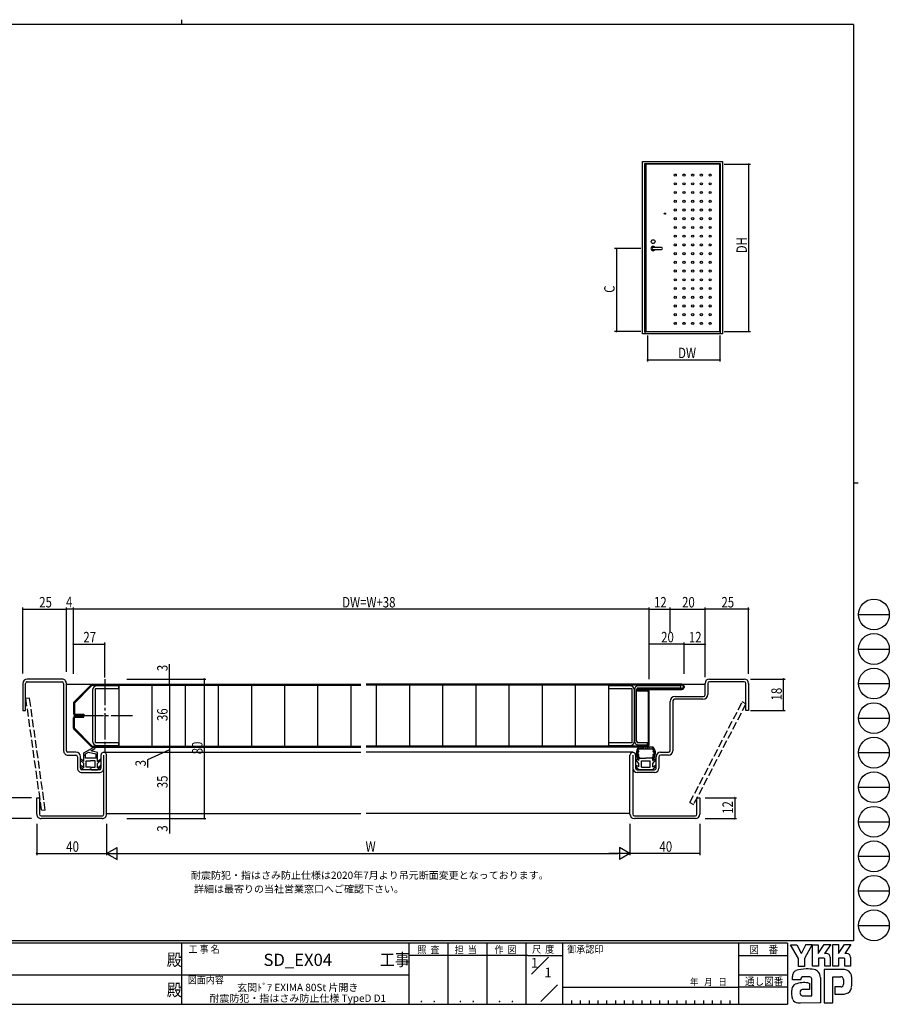
# Model space of a CAD drawing. Extents: x 0 to 793, y 0 to 564.
# Drawn here: x 295 to 793, y 0 to 564 of the extents above; entities that cross this region are included whole.
import ezdxf
from ezdxf.enums import TextEntityAlignment as Align

# ---------------------------------------------------------------- set-up
doc = ezdxf.new("R2010")
doc.units = 0
doc.linetypes.add('YCENTER_1', pattern=[13, 10, -1, 1, -1])
doc.linetypes.add('YHIDDEN_1', pattern=[4, 3, -1])
doc.layers.get('0').update_dxf_attribs({"linetype": 'CONTINUOUS'})
for name, color, linetype in [('USER1', 3, 'CONTINUOUS'), ('YKK_11', 7, 'CONTINUOUS'), ('YKK_12', 2, 'CONTINUOUS'), ('YKK_13', 4, 'CONTINUOUS'), ('YKK_A1', 4, 'CONTINUOUS'), ('YKK_D', 6, 'CONTINUOUS'), ('YKK_ZWAK', 7, 'CONTINUOUS')]:
    doc.layers.add(name, color=color, linetype=linetype)
doc.styles.get("Standard").update_dxf_attribs({"font": 'ROMANS.SHX', "bigfont": 'EXTFONT.SHX'})
doc.styles.add('YKK_OSSTYLE1', font='romans.shx', dxfattribs={"width": 0.9, "bigfont": 'EXTFONT.SHX'})

# ---------------------------------------------------------------- blocks, each defined once
blk = doc.blocks.new('A201')
at = {"layer": 'YKK_ZWAK', "color": 8, "linetype": 'Continuous'}
for p, q in [((296.01, 412), (296.01, 410)), ((573.13, 168.56), (585.73, 168.56)), ((573.13, 154.42), (585.73, 154.42)), ((573.13, 140.28), (585.73, 140.28)), ((573.13, 126.14), (585.73, 126.14)), ((573.13, 112), (585.73, 112)), ((573.13, 97.86), (585.73, 97.86)), ((573.13, 83.72), (585.73, 83.72)), ((573.13, 69.58), (585.73, 69.58)), ((573.13, 55.44), (585.73, 55.44)), ((573.13, 41.3), (585.73, 41.3))]:
    blk.add_line(p, q, dxfattribs=at)
at = {"layer": 'YKK_ZWAK', "color": 254, "linetype": 'Continuous'}
for p, q in [((571, 410), (21, 410)), ((571, 410), (571, 35)), ((571, 222.5), (573, 222.5)), ((571, 35), (21, 35)), ((544, 34), (21, 34)), ((296, 34), (296, 9)), ((389, 34), (389, 9)), ((437, 34), (437, 9)), ((452, 34), (452, 9)), ((524, 34), (524, 9)), ((544, 34), (544, 9)), ((548.59, 27.71), (545.31, 33.35)), ((545.31, 33.35), (547.82, 33.35)), ((547.82, 33.35), (549.62, 29.99)), ((551.6, 33.43), (549.77, 29.88)), ((554.19, 33.43), (550.95, 27.7)), ((551.6, 33.43), (554.19, 33.43)), ((554.33, 24.55), (554.33, 33.41)), ((554.33, 33.41), (556.63, 33.41)), ((556.63, 29.77), (559.04, 33.45)), ((556.63, 33.41), (556.63, 29.77)), ((559.04, 33.45), (561.77, 33.45)), ((561.77, 33.45), (559.24, 29.78)), ((562.55, 24.63), (562.55, 33.49)), ((562.55, 33.49), (564.89, 33.49)), ((564.89, 29.78), (567.34, 33.49)), ((564.89, 33.49), (564.89, 29.78)), ((567.34, 33.49), (570.04, 33.49)), ((569.77, 33.02), (567.54, 29.84)), ((570.04, 33.49), (569.77, 33.02)), ((549.62, 29.99), (549.77, 29.88)), ((559.99, 29.78), (559.24, 29.78)), ((561.53, 28.24), (561.53, 24.61)), ((568.29, 29.84), (567.54, 29.84)), ((569.83, 28.24), (569.83, 24.65)), ((548.59, 24.53), (548.59, 27.71)), ((550.95, 24.53), (548.59, 24.53)), ((550.95, 27.7), (550.95, 24.53)), ((556.7, 24.55), (554.33, 24.55)), ((558.98, 27.87), (556.7, 27.87)), ((556.7, 27.87), (556.7, 24.55)), ((559.29, 27.75), (558.98, 27.87)), ((559.29, 24.61), (559.29, 27.75)), ((561.53, 24.61), (559.29, 24.61)), ((564.99, 24.63), (562.55, 24.63)), ((567.26, 27.89), (564.99, 27.89)), ((564.99, 27.89), (564.99, 24.63)), ((567.57, 27.77), (567.26, 27.89)), ((567.57, 24.65), (567.57, 27.77)), ((567.57, 24.68), (567.61, 24.65)), ((569.83, 24.65), (567.57, 24.65)), ((524, 21), (544, 21)), ((546.08, 18.95), (546.08, 20.33)), ((553.25, 20.28), (550.61, 20.23)), ((559.02, 23.22), (559.02, 9.57)), ((567.3, 23.22), (559.02, 23.22)), ((562.61, 9.57), (562.61, 20.24)), ((562.61, 20.24), (565.93, 20.24)), ((549.41, 18.95), (546.08, 18.95)), ((552.55, 17.73), (553.05, 17.62)), ((553.05, 17.62), (553.05, 15.05)), ((554.02, 12.52), (554.02, 19.47)), ((557.51, 20.01), (557.51, 9.59)), ((566.01, 16.15), (563.48, 16.15)), ((563.48, 16.15), (563.48, 13.2)), ((566.98, 19.17), (566.99, 17.29)), ((452, 16), (524, 16)), ((550, 12.52), (554.02, 12.52)), ((553.05, 15.05), (550.2, 15.05)), ((553.71, 12.52), (553.96, 12.52)), ((554.02, 12.52), (554.02, 12.52)), ((563.48, 13.2), (567.28, 13.2)), ((567.28, 13.2), (568.06, 13.37)), ((21, 9), (544, 9)), ((549.41, 9.53), (548.34, 9.53)), ((557.28, 9.55), (549.41, 9.53)), ((557.51, 9.59), (557.28, 9.55)), ((559.02, 9.57), (562.05, 9.57)), ((562.05, 9.57), (562.61, 9.57))]:
    blk.add_line(p, q, dxfattribs=at)
at = {"layer": 'YKK_ZWAK', "color": 131, "linetype": 'Continuous'}
for p, q in [((405, 34), (405, 9)), ((421, 34), (421, 9)), ((437.7, 29), (389, 29)), ((437.7, 29), (452, 29)), ((439.26, 21.33), (446.19, 28.25)), ((524, 29), (544, 29)), ((205, 21), (297, 21)), ((297, 21), (389, 21)), ((443.05, 10.18), (449.85, 16.98)), ((544, 16), (524, 16)), ((455.6, 10.5), (455.6, 9)), ((459.2, 10.5), (459.2, 9)), ((462.8, 10.5), (462.8, 9)), ((466.4, 10.5), (466.4, 9)), ((470, 10.5), (470, 9)), ((473.6, 10.5), (473.6, 9)), ((477.2, 10.5), (477.2, 9)), ((480.8, 10.5), (480.8, 9)), ((484.4, 10.5), (484.4, 9)), ((488, 10.5), (488, 9)), ((491.6, 10.5), (491.6, 9)), ((495.2, 10.5), (495.2, 9)), ((498.8, 10.5), (498.8, 9)), ((502.4, 10.5), (502.4, 9)), ((506, 10.5), (506, 9)), ((509.6, 10.5), (509.6, 9)), ((513.2, 10.5), (513.2, 9)), ((516.8, 10.5), (516.8, 9)), ((520.4, 10.5), (520.4, 9))]:
    blk.add_line(p, q, dxfattribs=at)
at = {"layer": 'YKK_ZWAK', "color": 8, "linetype": 'Continuous'}
for centre in [(579.43, 168.56), (579.43, 154.42), (579.43, 140.28), (579.43, 126.14), (579.43, 112), (579.43, 97.86), (579.43, 83.72), (579.43, 69.58), (579.43, 55.44), (579.43, 41.3)]:
    blk.add_circle(centre, 6.3, dxfattribs=at)
at = {"layer": 'YKK_ZWAK', "color": 254, "linetype": 'Continuous'}
for centre, radius, start, end in [((559.99, 28.24), 1.54, 0.0017, 89.996), ((568.29, 28.29), 1.54, 0.0017, 89.996), ((549.69, 20.31), 3.6, 158.4108, 179.7178), ((548, 21.1), 1.75, 109.0213, 161.5126), ((551.66, 10.86), 12.63, 89.8916, 109.3085), ((550.51, 19.02), 1.21, 85.5055, 126.7804), ((552.03, 8.67), 14.82, 78.7801, 91.4694), ((552.9, 19.18), 1.16, 14.7552, 72.4499), ((554.38, 20.07), 3.18, 40.6642, 80.3169), ((554.22, 20.08), 3.29, 358.7806, 38.7656), ((566.05, 19.37), 0.878, 16.4312, 96.9166), ((567.19, 20.11), 3.1, 14.4457, 87.0875), ((555.55, 18.15), 14.9, 350.9903, 10.6762), ((548.59, 14.77), 2.79, 121.8271, 169.0847), ((550.8, 8.39), 9.51, 79.381, 112.0583), ((550.91, 18.99), 1.51, 138.4638, 181.7136), ((566.01, 17.08), 0.933, 269.9547, 342.9014), ((564.38, 18.85), 2.62, 4.9342, 17.0355), ((564.36, 17.54), 2.64, 343.6902, 354.7536), ((553.61, 13.72), 7.92, 168.7637, 199.8008), ((550.84, 13.77), 1.69, 171.082, 216.7192), ((550.21, 14.01), 1.03, 90.3395, 178.0364), ((550.18, 13.6), 1.09, 230.9728, 260.7549), ((567.24, 16.32), 3.07, 285.4429, 349.9045), ((548.6, 12.25), 2.73, 207.3144, 263.5946)]:
    blk.add_arc(centre, radius, start, end, dxfattribs=at)
at = {"layer": 'YKK_ZWAK', "color": 131, "linetype": 'Continuous', "style": 'YKK_OSSTYLE1', "width": 0.9}
for s, height, p in [('工 事 名', 3, (298.87, 30.05)), ('照  査', 3, (392.56, 29.87)), ('担  当', 3, (407.82, 29.87)), ('作  図', 3, (424.09, 29.88)), ('尺  度', 3, (439.51, 30.04)), ('御承認印', 3, (453.91, 30.05)), ('図\u3000番', 3.2, (528.43, 29.81)), ('図面内容', 3, (298.58, 17.47)), ('通し図番', 3.2, (526.63, 16.8)), ('年   月   日', 2.828, (504.13, 16.74)), (' ． ．', 3.5, (392.18, 9.75)), (' ． ．', 3.5, (408.18, 9.75)), (' ． ．', 3.5, (424.18, 9.75))]:
    blk.add_text(s, height=height, dxfattribs=at).set_placement(p)
at = {"layer": 'YKK_ZWAK', "color": 254, "linetype": 'Continuous', "style": 'YKK_OSSTYLE1', "width": 0.9}
for s, p in [('殿', (289.94, 24.75)), ('工事', (377.17, 24.75)), ('殿', (289.94, 12.37))]:
    blk.add_text(s, height=5, dxfattribs=at).set_placement(p)

msp = doc.modelspace()

# ---------------------------------------------------------------- linework, layer by layer
at = {"layer": 'YKK_11', "color": 0, "linetype": 'ByBlock', "ltscale": 0.5}
for p, q in [((319.3, 186.4), (299.3, 186.4)), ((690.3, 186.4), (710.3, 186.4)), ((296.8, 183.9), (296.8, 168.4)), ((298.4, 168.4), (298.4, 183.9)), ((299.3, 184.8), (319.3, 184.8)), ((320.2, 183.9), (320.2, 145.3)), ((321.8, 145.3), (321.8, 183.9)), ((338.4, 149.9), (338.4, 180.9)), ((338.4, 180.9), (351.8, 180.9)), ((351.8, 182.5), (339.3, 182.5)), ((351.8, 180.9), (351.8, 182.5)), ((644.9, 182.5), (632.4, 182.5)), ((632.4, 182.5), (632.4, 180.9)), ((632.4, 180.9), (645.8, 180.9)), ((645.8, 180.9), (645.8, 149.9)), ((687.8, 177.3), (687.8, 183.9)), ((689.4, 183.9), (689.4, 177.6)), ((710.3, 184.8), (690.3, 184.8)), ((711.2, 168.4), (711.2, 183.9)), ((712.8, 183.9), (712.8, 168.4)), ((336.8, 180), (336.8, 150.8)), ((647.4, 150.8), (647.4, 180)), ((670.6, 176.4), (686.9, 176.4)), ((667.8, 145.3), (667.8, 173.6)), ((669.4, 173.9), (669.4, 145.3)), ((686.6, 174.8), (670.3, 174.8)), ((296.8, 168.4), (298.4, 168.4)), ((712.8, 168.4), (711.2, 168.4)), ((351.8, 149.9), (338.4, 149.9)), ((339.3, 148.3), (351.8, 148.3)), ((351.8, 148.3), (351.8, 149.9)), ((645.8, 149.9), (632.4, 149.9)), ((632.4, 149.9), (632.4, 148.3)), ((632.4, 148.3), (644.9, 148.3)), ((327.3, 144.4), (322.7, 144.4)), ((322.7, 142.8), (327.3, 142.8)), ((328.2, 141.9), (328.2, 135.3)), ((329.8, 135.3), (329.8, 141.9)), ((341.6, 142.8), (341.6, 135.3)), ((343.2, 108.9), (343.2, 142.8)), ((344.8, 108.9), (344.8, 142.8)), ((644.8, 108.9), (644.8, 142.8)), ((646.4, 142.8), (646.4, 108.9)), ((648, 142.8), (648, 135.3)), ((659.8, 135.3), (659.8, 141.9)), ((661.4, 141.9), (661.4, 135.3)), ((662.3, 144.4), (666.9, 144.4)), ((666.9, 142.8), (662.3, 142.8)), ((340.7, 134.4), (330.7, 134.4)), ((330.7, 132.8), (340.7, 132.8)), ((648.9, 134.4), (658.9, 134.4)), ((658.9, 132.8), (648.9, 132.8)), ((304.8, 108.9), (304.8, 118.4)), ((304.8, 118.4), (306.4, 118.4)), ((306.4, 118.4), (306.4, 108.9)), ((683.2, 108.9), (683.2, 118.4)), ((683.2, 118.4), (684.8, 118.4)), ((684.8, 118.4), (684.8, 108.9)), ((307.3, 108), (342.3, 108)), ((647.3, 108), (682.3, 108)), ((342.3, 106.4), (307.3, 106.4)), ((682.3, 106.4), (647.3, 106.4))]:
    msp.add_line(p, q, dxfattribs=at)
at = {"layer": 'YKK_11'}
for p, q in [((673.9, 182.5), (649.5, 182.5)), ((649.5, 181.3), (673.9, 181.3)), ((673.9, 181.3), (673.9, 182.5)), ((647.4, 180.4), (647.4, 150.8)), ((648.6, 150.8), (648.6, 180.4)), ((654.75, 149.9), (649.5, 149.9)), ((649.5, 148.7), (654.75, 148.7)), ((654.75, 148.7), (654.75, 149.9))]:
    msp.add_line(p, q, dxfattribs=at)
at = {"layer": 'YKK_11', "color": 0, "linetype": 'ByBlock', "ltscale": 0.5}
for centre, radius, start, end in [((299.3, 183.9), 2.5, 90.0003, 180.0002), ((319.3, 183.9), 2.5, 0.0003, 90.0006), ((690.3, 183.9), 2.5, 90, 180), ((710.3, 183.9), 2.5, 0, 90), ((299.3, 183.9), 0.9, 90, 180.0002), ((319.3, 183.9), 0.9, 0.0003, 90), ((339.3, 180), 2.5, 90, 180), ((644.9, 180), 2.5, 0, 90), ((690.3, 183.9), 0.9, 90, 180), ((710.3, 183.9), 0.9, 0, 90), ((670.6, 173.6), 2.8, 90, 180), ((686.6, 177.6), 2.8, 270, 0), ((686.9, 177.3), 0.9, 270, 0), ((670.3, 173.9), 0.9, 90, 180), ((339.3, 150.8), 2.5, 180, 270), ((644.9, 150.8), 2.5, 270, 360), ((322.7, 145.3), 2.5, 180.0002, 270.0003), ((322.7, 145.3), 0.9, 180.0002, 270), ((327.3, 141.9), 2.5, 0.0003, 90.0003), ((327.3, 141.9), 0.9, 0.0003, 90), ((343.2, 142.8), 1.6, 0.0003, 180.0008), ((646.4, 142.8), 1.6, 0, 180.0005), ((662.3, 141.9), 2.5, 90, 180), ((662.3, 141.9), 0.9, 90, 180), ((666.9, 145.3), 2.5, 270, 0), ((666.9, 145.3), 0.9, 270, 0), ((330.7, 135.3), 2.5, 180.0002, 270.0003), ((330.7, 135.3), 0.9, 180.0002, 270), ((340.7, 135.3), 2.5, 270.0003, 0.0003), ((340.7, 135.3), 0.9, 270, 359.9993), ((648.9, 135.3), 2.5, 180, 270), ((648.9, 135.3), 0.9, 180.001, 270), ((658.9, 135.3), 2.5, 270, 0), ((658.9, 135.3), 0.9, 270, 0), ((307.3, 108.9), 2.5, 180.0002, 270.0003), ((307.3, 108.9), 0.9, 180.0002, 270), ((342.3, 108.9), 2.5, 270.0003, 0.0003), ((342.3, 108.9), 0.9, 270, 0.0003), ((647.3, 108.9), 2.5, 180, 270), ((647.3, 108.9), 0.9, 180, 270), ((682.3, 108.9), 2.5, 270, 0), ((682.3, 108.9), 0.9, 270, 0)]:
    msp.add_arc(centre, radius, start, end, dxfattribs=at)
at = {"layer": 'YKK_11'}
for centre, radius, start, end in [((649.5, 180.4), 2.1, 90, 180), ((649.5, 180.4), 0.9, 90, 180), ((649.5, 150.8), 2.1, 180, 270), ((649.5, 150.8), 0.9, 180, 270)]:
    msp.add_arc(centre, radius, start, end, dxfattribs=at)
at = {"layer": 'YKK_12', "ltscale": 1.5}
for p, q in [((321.8, 183.4), (336.71, 183.4)), ((674.6, 183.4), (687.8, 183.4)), ((343.2, 144.4), (490.6, 144.4)), ((646.4, 144.4), (493.6, 144.4)), ((344.8, 109.4), (490.6, 109.4)), ((644.8, 109.4), (493.6, 109.4))]:
    msp.add_line(p, q, dxfattribs=at)
at = {"layer": 'YKK_13', "linetype": 'YCENTER_1', "ltscale": 1.5}
for p, q in [((343.8, 186.33), (343.8, 144.47)), ((327.99, 165.4), (359.61, 165.4))]:
    msp.add_line(p, q, dxfattribs=at)
at = {"layer": 'YKK_13', "ltscale": 1.5}
for p, q in [((326.09, 173.19), (336.01, 183.11)), ((326.4, 172.65), (336.55, 182.8)), ((336.55, 182.8), (490.6, 182.8)), ((336.71, 183.4), (490.6, 183.4)), ((351.8, 182.8), (351.8, 148)), ((370.8, 182.8), (370.8, 148)), ((389.8, 182.8), (389.8, 148)), ((408.8, 182.8), (408.8, 148)), ((427.8, 182.8), (427.8, 148)), ((446.8, 182.8), (446.8, 148)), ((465.8, 182.8), (465.8, 148)), ((484.8, 182.8), (484.8, 148)), ((674.6, 183.4), (493.6, 183.4)), ((674.7, 182.8), (493.6, 182.8)), ((499.4, 182.8), (499.4, 148)), ((518.4, 182.8), (518.4, 148)), ((537.4, 182.8), (537.4, 148)), ((556.4, 182.8), (556.4, 148)), ((575.4, 182.8), (575.4, 148)), ((594.4, 182.8), (594.4, 148)), ((613.4, 182.8), (613.4, 148)), ((632.4, 182.8), (632.4, 148)), ((674.7, 181), (648.8, 181)), ((648.8, 181), (648.8, 180.4)), ((675.2, 182.3), (675.2, 181.5)), ((675.8, 182.2), (675.8, 181.6)), ((648.8, 180.4), (674.6, 180.4)), ((648.8, 180.2), (654.8, 180.2)), ((648.8, 180.2), (648.8, 179.6)), ((648.8, 179.6), (654.7, 179.6)), ((655.2, 179.1), (655.2, 148.5)), ((655.8, 148.4), (655.8, 179.2)), ((325.8, 172.49), (325.8, 166.6)), ((326.4, 172.65), (326.4, 166.2)), ((325.8, 158.31), (325.8, 164.2)), ((326.4, 166.2), (331.8, 166.2)), ((326.4, 158.15), (326.4, 164.6)), ((326.4, 164.6), (331.8, 164.6)), ((331.8, 165.6), (326.8, 165.6)), ((331.8, 165.2), (326.8, 165.2)), ((331.8, 166.2), (331.8, 165.6)), ((331.8, 164.6), (331.8, 165.2)), ((326.4, 158.15), (336.55, 148)), ((326.09, 157.61), (336.01, 147.69)), ((336.55, 148), (490.6, 148)), ((336.71, 147.4), (490.6, 147.4)), ((654.7, 148), (493.6, 148)), ((654.8, 147.4), (493.6, 147.4))]:
    msp.add_line(p, q, dxfattribs=at)
at = {"layer": 'YKK_13', "linetype": 'YHIDDEN_1', "ltscale": 1.5}
for p, q in [((298.4, 175.33), (300.68, 175.65)), ((298.4, 175.33), (307.45, 110.96)), ((309.72, 111.28), (300.68, 175.65)), ((679.15, 115.59), (709.16, 173.25)), ((711.2, 172.19), (681.19, 114.53)), ((711.2, 172.19), (709.16, 173.25)), ((679.15, 115.59), (681.19, 114.53)), ((309.72, 111.28), (307.45, 110.96))]:
    msp.add_line(p, q, dxfattribs=at)
at = {"layer": 'YKK_13', "linetype": 'Continuous', "ltscale": 1.5}
for p, q in [((331.7, 144.01), (337.51, 147.37)), ((658.14, 147.4), (649.66, 147.4)), ((649.92, 147.25), (650.12, 147.25)), ((650.01, 146.7), (650.21, 146.7)), ((650.69, 146.9), (650.89, 146.9)), ((651.43, 147.1), (651.63, 147.1)), ((651.69, 146.83), (651.89, 146.83)), ((652.14, 146.81), (652.34, 146.81)), ((652.5, 147.05), (652.7, 147.05)), ((652.77, 146.9), (652.97, 146.9)), ((653.77, 147.08), (653.97, 147.08)), ((654.5, 147.01), (654.7, 147.01)), ((654.89, 146.72), (655.09, 146.72)), ((655.32, 146.87), (655.52, 146.87)), ((655.91, 146.92), (656.11, 146.92)), ((656.82, 146.99), (657.02, 146.99)), ((657.5, 147.37), (657.7, 147.37)), ((657.63, 146.71), (657.83, 146.71)), ((657.93, 147.1), (658.13, 147.1)), ((331.7, 139.16), (331.7, 144.01)), ((332.7, 142.6), (331.7, 142.6)), ((332.7, 143.44), (334.49, 144.47)), ((332.7, 141.1), (332.7, 143.44)), ((339.7, 141.1), (332.7, 141.1)), ((334.49, 144.47), (338.7, 143.53)), ((335.77, 145.21), (338.01, 146.5)), ((339.7, 144.33), (335.77, 145.21)), ((338.7, 143.53), (338.7, 141.1)), ((339.7, 139.17), (339.7, 144.33)), ((648.62, 143.01), (648.82, 143.01)), ((648.81, 143.64), (649.01, 143.64)), ((648.82, 144.41), (649.02, 144.41)), ((648.95, 144.8), (649.15, 144.8)), ((648.99, 143.62), (649.19, 143.62)), ((649.02, 144.22), (649.22, 144.22)), ((649.12, 145.4), (649.32, 145.4)), ((649.15, 142.93), (649.35, 142.93)), ((649.15, 142.6), (649.35, 142.6)), ((649.2, 142.17), (649.4, 142.17)), ((649.23, 144.67), (649.43, 144.67)), ((649.25, 141.79), (649.45, 141.79)), ((649.33, 145.88), (649.53, 145.88)), ((649.36, 145.17), (649.56, 145.17)), ((649.38, 143.1), (649.58, 143.1)), ((649.39, 145.41), (649.59, 145.41)), ((649.58, 141.17), (649.78, 141.17)), ((649.67, 146.61), (649.87, 146.61)), ((649.86, 146.32), (650.06, 146.32)), ((649.9, 141.1), (653.9, 141.1)), ((649.9, 139.62), (649.9, 141.1)), ((650.38, 146.4), (657.42, 146.4)), ((650.98, 146.62), (651.18, 146.62)), ((653.43, 146.67), (653.63, 146.67)), ((657.9, 141.1), (653.9, 141.1)), ((654.21, 146.67), (654.41, 146.67)), ((655.98, 146.53), (656.18, 146.53)), ((657.7, 146.26), (657.9, 146.26)), ((657.81, 146.6), (658.01, 146.6)), ((657.83, 141.44), (658.03, 141.44)), ((657.9, 139.62), (657.9, 141.1)), ((658.1, 146.02), (658.3, 146.02)), ((658.12, 141.76), (658.32, 141.76)), ((658.18, 141.06), (658.38, 141.06)), ((658.23, 146.5), (658.43, 146.5)), ((658.29, 145.1), (658.49, 145.1)), ((658.46, 143.02), (658.66, 143.02)), ((658.51, 145.48), (658.71, 145.48)), ((658.6, 141.94), (658.8, 141.94)), ((658.66, 142.5), (658.86, 142.5)), ((658.71, 144.77), (658.91, 144.77)), ((658.73, 144.35), (658.93, 144.35)), ((658.86, 143.53), (659.06, 143.53)), ((659.02, 142.92), (659.22, 142.92)), ((659.03, 144.21), (659.23, 144.21)), ((659.07, 143.67), (659.27, 143.67)), ((331.7, 134.4), (329.77, 136.3)), ((331.7, 137.99), (329.78, 139.9)), ((331.7, 139.16), (330.13, 140.38)), ((331.7, 135.56), (330.13, 136.78)), ((331.7, 135.56), (331.7, 137.99)), ((333.2, 139.6), (335.7, 139.6)), ((333.2, 135.9), (333.2, 139.6)), ((335.7, 135.9), (333.2, 135.9)), ((338.2, 139.6), (335.7, 139.6)), ((335.7, 135.9), (338.2, 135.9)), ((338.2, 135.9), (338.2, 139.6)), ((339.7, 139.17), (341.27, 140.38)), ((339.7, 138), (341.63, 139.9)), ((339.7, 135.57), (339.7, 138)), ((339.7, 135.57), (341.27, 136.78)), ((339.7, 134.4), (341.63, 136.3)), ((649.9, 138), (648.16, 140.08)), ((649.9, 134.4), (648.16, 136.48)), ((649.9, 139.62), (648.55, 140.52)), ((649.9, 136.02), (648.55, 136.92)), ((649.9, 136.02), (649.9, 138)), ((651.4, 135.9), (651.4, 139.6)), ((651.4, 139.6), (656.4, 139.6)), ((651.4, 135.9), (656.4, 135.9)), ((656.4, 135.9), (656.4, 139.6)), ((657.9, 139.62), (659.25, 140.52)), ((657.9, 138), (659.64, 140.08)), ((657.9, 136.02), (657.9, 138)), ((657.9, 136.02), (659.25, 136.92)), ((657.9, 134.4), (659.64, 136.48)), ((335.2, 134.4), (331.7, 134.4)), ((336.2, 134.4), (339.7, 134.4)), ((657.9, 134.4), (649.9, 134.4))]:
    msp.add_line(p, q, dxfattribs=at)
at = {"layer": 'YKK_13', "ltscale": 1.5}
for centre, radius, start, end in [((336.71, 182.4), 1, 90, 135), ((674.6, 182.2), 1.2, 0, 90), ((674.6, 181.6), 1.2, 270, 0), ((674.7, 182.3), 0.5, 0, 90), ((674.7, 181.5), 0.5, 270, 0), ((654.7, 179.1), 0.5, 0, 90), ((654.8, 179.2), 1, 0, 90), ((326.8, 172.49), 1, 135, 180), ((326.8, 166.6), 1, 180, 270), ((326.8, 164.2), 1, 90, 180), ((326.8, 158.31), 1, 180, 225), ((336.71, 148.4), 1, 225, 270), ((654.7, 148.5), 0.5, 270, 0), ((654.8, 148.4), 1, 270, 0)]:
    msp.add_arc(centre, radius, start, end, dxfattribs=at)
at = {"layer": 'YKK_13', "linetype": 'Continuous', "ltscale": 1.5}
for centre, radius, start, end in [((337.76, 146.93), 0.5, 300, 120), ((653.9, 143.9), 5.5, 140.4804, 223.3418), ((653.9, 143.9), 5.5, 316.6582, 39.5196), ((653.9, 143.9), 4.3, 213.7499, 220.6293), ((653.9, 143.9), 4.3, 319.3705, 326.2499), ((329.99, 140.11), 0.298, 52.2955, 225.304), ((329.99, 136.51), 0.298, 52.2955, 225.304), ((341.41, 140.11), 0.298, 314.6958, 127.7043), ((341.41, 136.51), 0.298, 314.6958, 127.7043), ((648.39, 140.27), 0.3, 56.2111, 220.0024), ((648.39, 136.67), 0.3, 56.2111, 220.0024), ((659.41, 140.27), 0.3, 319.9976, 123.7889), ((659.41, 136.67), 0.3, 319.9976, 123.7889), ((335.7, 134.4), 0.5, 359.9892, 180.0114)]:
    msp.add_arc(centre, radius, start, end, dxfattribs=at)
for points in [[(650.38, 146.4), (650.32, 146.29), (649.56, 145.7), (649.68, 144.74), (649.2, 143.9), (649.68, 143.06), (649.56, 142.1), (650.32, 141.51)], [(657.48, 141.51), (658.24, 142.1), (658.12, 143.06), (658.6, 143.9), (658.12, 144.74), (658.24, 145.7), (657.48, 146.29), (657.42, 146.4)]]:
    msp.add_spline(points, degree=3, dxfattribs=at)
at = {"layer": 'YKK_A1'}
for p, q in [((662.85, 433.65), (658.05, 433.65)), ((658.05, 432.45), (662.85, 432.45)), ((653.25, 385.25), (653.25, 384.25)), ((696.55, 385.25), (696.55, 384.25))]:
    msp.add_line(p, q, dxfattribs=at)
for points in [[(652, 483), (697.8, 483), (697.8, 384.25), (652, 384.25)], [(696.55, 385.25), (653.25, 385.25), (653.25, 481.75), (696.55, 481.75)], [(653.85, 385.55), (696.35, 385.55), (696.35, 481.4), (653.85, 481.4)]]:
    msp.add_lwpolyline(points, close=True, dxfattribs=at)
for centre, radius in [((670.73, 475.15), 0.625), ((675.73, 475.15), 0.625), ((680.73, 475.15), 0.625), ((685.73, 475.15), 0.625), ((690.73, 475.15), 0.625), ((670.73, 470.15), 0.625), ((675.73, 470.15), 0.625), ((680.73, 470.15), 0.625), ((685.73, 470.15), 0.625), ((690.73, 470.15), 0.625), ((670.73, 465.15), 0.625), ((675.73, 465.15), 0.625), ((680.73, 465.15), 0.625), ((685.73, 465.15), 0.625), ((690.73, 465.15), 0.625), ((670.73, 460.15), 0.625), ((675.73, 460.15), 0.625), ((680.73, 460.15), 0.625), ((685.73, 460.15), 0.625), ((690.73, 460.15), 0.625), ((664.85, 453.05), 0.375), ((670.73, 455.15), 0.625), ((675.73, 455.15), 0.625), ((680.73, 455.15), 0.625), ((685.73, 455.15), 0.625), ((690.73, 455.15), 0.625), ((670.73, 450.15), 0.625), ((670.73, 445.15), 0.625), ((675.73, 450.15), 0.625), ((675.73, 445.15), 0.625), ((680.73, 450.15), 0.625), ((680.73, 445.15), 0.625), ((685.73, 450.15), 0.625), ((685.73, 445.15), 0.625), ((690.73, 450.15), 0.625), ((690.73, 445.15), 0.625), ((670.73, 440.15), 0.625), ((675.73, 440.15), 0.625), ((680.73, 440.15), 0.625), ((685.73, 440.15), 0.625), ((690.73, 440.15), 0.625), ((658.05, 437.05), 1.1), ((658.05, 437.05), 1.1), ((670.73, 435.15), 0.625), ((675.73, 435.15), 0.625), ((680.73, 435.15), 0.625), ((685.73, 435.15), 0.625), ((690.73, 435.15), 0.625), ((670.73, 430.15), 0.625), ((675.73, 430.15), 0.625), ((680.73, 430.15), 0.625), ((685.73, 430.15), 0.625), ((690.73, 430.15), 0.625), ((670.73, 425.15), 0.625), ((675.73, 425.15), 0.625), ((680.73, 425.15), 0.625), ((685.73, 425.15), 0.625), ((690.73, 425.15), 0.625), ((670.73, 420.15), 0.625), ((675.73, 420.15), 0.625), ((680.73, 420.15), 0.625), ((685.73, 420.15), 0.625), ((690.73, 420.15), 0.625), ((670.73, 415.15), 0.625), ((675.73, 415.15), 0.625), ((680.73, 415.15), 0.625), ((685.73, 415.15), 0.625), ((690.73, 415.15), 0.625), ((670.73, 410.15), 0.625), ((675.73, 410.15), 0.625), ((680.73, 410.15), 0.625), ((685.73, 410.15), 0.625), ((690.73, 410.15), 0.625), ((670.73, 405.15), 0.625), ((670.73, 400.15), 0.625), ((675.73, 405.15), 0.625), ((675.73, 400.15), 0.625), ((680.73, 405.15), 0.625), ((680.73, 400.15), 0.625), ((685.73, 405.15), 0.625), ((685.73, 400.15), 0.625), ((690.73, 405.15), 0.625), ((690.73, 400.15), 0.625), ((670.73, 395.15), 0.625), ((675.73, 395.15), 0.625), ((680.73, 395.15), 0.625), ((685.73, 395.15), 0.625), ((690.73, 395.15), 0.625), ((670.73, 390.15), 0.625), ((675.73, 390.15), 0.625), ((680.73, 390.15), 0.625), ((685.73, 390.15), 0.625), ((690.73, 390.15), 0.625)]:
    msp.add_circle(centre, radius, dxfattribs=at)
for centre, radius, start, end in [((658.05, 433.05), 1.22, 29.3272, 330.6729), ((658.05, 433.05), 0.6, 90, 270), ((658.05, 433.05), 0.6, 90, 270), ((662.85, 433.05), 0.6, 270, 90)]:
    msp.add_arc(centre, radius, start, end, dxfattribs=at)
at = {"layer": 'YKK_D'}
for p, q in [((698.8, 481.4), (713.8, 481.4)), ((712.8, 481.4), (712.8, 385.55)), ((651, 433.05), (636, 433.05)), ((637, 433.05), (637, 385.55)), ((651, 385.55), (636, 385.55)), ((698.8, 385.55), (713.8, 385.55)), ((654.85, 383.25), (654.85, 368.25)), ((696.35, 383.25), (696.35, 368.25)), ((654.85, 369.25), (696.35, 369.25)), ((296.8, 189.49), (296.8, 227.4)), ((296.8, 226.4), (321.8, 226.4)), ((321.8, 190.46), (321.8, 227.4)), ((321.8, 196.4), (321.8, 227.4)), ((325.8, 226.4), (321.8, 226.4)), ((325.8, 189.4), (325.8, 227.4)), ((325.8, 196.4), (325.8, 227.4)), ((655.8, 226.4), (325.8, 226.4)), ((655.8, 189.4), (655.8, 227.4)), ((655.8, 186.4), (655.8, 227.4)), ((655.8, 226.4), (667.8, 226.4)), ((667.8, 213.4), (667.8, 227.4)), ((667.8, 216.91), (667.8, 227.4)), ((667.8, 226.4), (687.8, 226.4)), ((687.8, 189.25), (687.8, 227.4)), ((687.8, 187.4), (687.8, 227.4)), ((712.8, 226.4), (687.8, 226.4)), ((712.8, 189.37), (712.8, 227.4)), ((325.8, 191.46), (325.8, 207.4)), ((325.8, 206.4), (343.8, 206.4)), ((343.8, 187.33), (343.8, 207.4)), ((655.8, 199.4), (655.8, 207.4)), ((675.8, 206.4), (655.8, 206.4)), ((675.8, 189.4), (675.8, 207.4)), ((675.8, 199.4), (675.8, 207.4)), ((675.8, 206.4), (687.8, 206.4)), ((687.8, 189.4), (687.8, 207.4)), ((380.8, 186.4), (380.8, 195)), ((356.38, 186.4), (401.8, 186.4)), ((356.38, 186.4), (381.8, 186.4)), ((380.8, 183.4), (380.8, 186.4)), ((400.8, 186.4), (400.8, 106.4)), ((713.8, 186.4), (733.8, 186.4)), ((732.8, 168.4), (732.8, 186.4)), ((356.38, 183.4), (381.8, 183.4)), ((356.38, 183.4), (381.8, 183.4)), ((380.8, 183.4), (380.8, 147.4)), ((713.8, 168.4), (733.8, 168.4)), ((356.38, 147.4), (381.8, 147.4)), ((356.38, 147.4), (381.8, 147.4)), ((380.8, 147.4), (380.8, 144.4)), ((356.38, 144.4), (381.8, 144.4)), ((356.38, 144.4), (381.8, 144.4)), ((380.8, 145.9), (368.33, 140.08)), ((380.8, 144.4), (380.8, 109.4)), ((368.33, 140.08), (368.33, 135.6)), ((301.8, 118.4), (275.8, 118.4)), ((687.8, 118.4), (705.8, 118.4)), ((704.8, 118.4), (704.8, 106.4)), ((356.38, 109.4), (381.8, 109.4)), ((356.38, 109.4), (381.8, 109.4)), ((380.8, 109.4), (380.8, 106.4)), ((301.8, 106.4), (275.8, 106.4)), ((304.8, 103.4), (304.8, 85.4)), ((344.8, 103.4), (344.8, 85.4)), ((344.8, 103.4), (344.8, 85.4)), ((356.38, 106.4), (401.8, 106.4)), ((356.38, 106.4), (381.8, 106.4)), ((380.8, 106.4), (380.8, 97.8)), ((644.8, 103.4), (644.8, 85.4)), ((644.8, 103.4), (644.8, 85.4)), ((684.8, 103.4), (684.8, 85.4)), ((687.8, 106.4), (705.8, 106.4)), ((304.8, 86.4), (344.8, 86.4)), ((344.8, 86.4), (350.86, 89.9)), ((344.8, 86.4), (350.86, 82.9)), ((344.8, 86.4), (356.92, 86.4)), ((350.86, 82.9), (350.86, 89.9)), ((351.8, 86.4), (637.8, 86.4)), ((644.8, 86.4), (632.68, 86.4)), ((644.8, 86.4), (638.74, 89.9)), ((638.74, 89.9), (638.74, 82.9)), ((644.8, 86.4), (638.74, 82.9)), ((684.8, 86.4), (644.8, 86.4))]:
    msp.add_line(p, q, dxfattribs=at)
at = {"layer": 'YKK_D', "linetype": 'ByBlock', "const_width": 0.85}
for points in [[(712.8, 481.29, 1), (712.8, 481.51, 1)], [(637, 432.94, 1), (637, 433.16, 1)], [(637, 385.66, 1), (637, 385.44, 1)], [(712.8, 385.66, 1), (712.8, 385.44, 1)], [(654.96, 369.25, 1), (654.74, 369.25, 1)], [(696.24, 369.25, 1), (696.46, 369.25, 1)], [(296.91, 226.4, 1), (296.69, 226.4, 1)], [(321.91, 226.4, 1), (321.69, 226.4, 1)], [(321.69, 226.4, 1), (321.91, 226.4, 1)], [(325.69, 226.4, 1), (325.91, 226.4, 1)], [(325.91, 226.4, 1), (325.69, 226.4, 1)], [(655.91, 226.4, 1), (655.69, 226.4, 1)], [(655.69, 226.4, 1), (655.91, 226.4, 1)], [(667.69, 226.4, 1), (667.91, 226.4, 1)], [(667.91, 226.4, 1), (667.69, 226.4, 1)], [(687.69, 226.4, 1), (687.91, 226.4, 1)], [(687.91, 226.4, 1), (687.69, 226.4, 1)], [(712.69, 226.4, 1), (712.91, 226.4, 1)], [(325.91, 206.4, 1), (325.69, 206.4, 1)], [(343.69, 206.4, 1), (343.91, 206.4, 1)], [(655.91, 206.4, 1), (655.69, 206.4, 1)], [(675.91, 206.4, 1), (675.69, 206.4, 1)], [(675.69, 206.4, 1), (675.91, 206.4, 1)], [(687.69, 206.4, 1), (687.91, 206.4, 1)], [(380.8, 186.29, 1), (380.8, 186.51, 1)], [(400.8, 186.29, 1), (400.8, 186.51, 1)], [(732.8, 186.29, 1), (732.8, 186.51, 1)], [(380.8, 183.29, 1), (380.8, 183.51, 1)], [(380.8, 183.51, 1), (380.8, 183.29, 1)], [(732.8, 168.51, 1), (732.8, 168.29, 1)], [(380.8, 147.51, 1), (380.8, 147.29, 1)], [(380.8, 147.29, 1), (380.8, 147.51, 1)], [(380.8, 144.51, 1), (380.8, 144.29, 1)], [(380.8, 144.29, 1), (380.8, 144.51, 1)], [(704.8, 118.29, 1), (704.8, 118.51, 1)], [(380.8, 109.51, 1), (380.8, 109.29, 1)], [(380.8, 109.29, 1), (380.8, 109.51, 1)], [(380.8, 106.51, 1), (380.8, 106.29, 1)], [(400.8, 106.51, 1), (400.8, 106.29, 1)], [(704.8, 106.51, 1), (704.8, 106.29, 1)], [(304.91, 86.4, 1), (304.69, 86.4, 1)], [(684.69, 86.4, 1), (684.91, 86.4, 1)]]:
    msp.add_lwpolyline(points, format="xyb", close=True, dxfattribs=at)

# ---------------------------------------------------------------- block references
at = {"layer": 'YKK_ZWAK', "xscale": 1.4, "yscale": 1.4, "zscale": 1.4}
msp.add_blockref('A201', (-26.6, -12.6), dxfattribs=at)

# ---------------------------------------------------------------- texts
for s, p in [('耐震防犯・指はさみ防止仕様は2020年7月より吊元断面変更となっております。', (495.7, 73.96)), ('詳細は最寄りの当社営業窓口へご確認下さい。', (455.09, 66.07))]:
    msp.add_text(s, height=4.2).set_placement(p, align=Align.MIDDLE_CENTER)
at = {"layer": 'USER1', "color": 3}
msp.add_text('SD_EX04', height=7, dxfattribs=at).set_placement((454.41, 24.58), align=Align.MIDDLE)
msp.add_text('1', height=5.6, dxfattribs=at).set_placement((588, 21))
for s, height, p in [('1', 5.6, (597.8, 18.2)), ('玄関ﾄﾞｱ EXIMA 80St 片開き', 4.2, (454.38, 9.65)), ('耐震防犯・指はさみ防止仕様 TypeD D1', 4.2, (454.38, 3.48))]:
    msp.add_text(s, height=height, dxfattribs=at).set_placement(p, align=Align.MIDDLE_CENTER)
at = {"layer": 'YKK_D', "width": 0.8}
for s, p in [('DH', (711.8, 430.37)), ('C', (636, 407.72)), ('3', (379.8, 190.89)), ('18', (731.8, 174.13)), ('36', (379.8, 162.32)), ('80', (399.8, 143.27)), ('3', (367.33, 136.33)), ('35', (379.8, 123.83)), ('12', (703.8, 109.15)), ('3', (379.8, 98.89))]:
    msp.add_text(s, height=6, rotation=90, dxfattribs=at).set_placement(p)
for s, p in [('DW', (672.38, 370.25)), ('25', (306.22, 227.4)), ('4', (321.55, 227.54)), ('DW=W+38', (479.86, 227.4)), ('12', (658.55, 227.4)), ('20', (674.66, 227.4)), ('25', (697.22, 227.4)), ('27', (331.53, 207.4)), ('20', (662.66, 207.4)), ('12', (678.55, 207.4)), ('40', (321.71, 87.4)), ('W', (493.27, 87.4)), ('40', (661.71, 87.4))]:
    msp.add_text(s, height=6, dxfattribs=at).set_placement(p)

doc.saveas('drawing.dxf')
